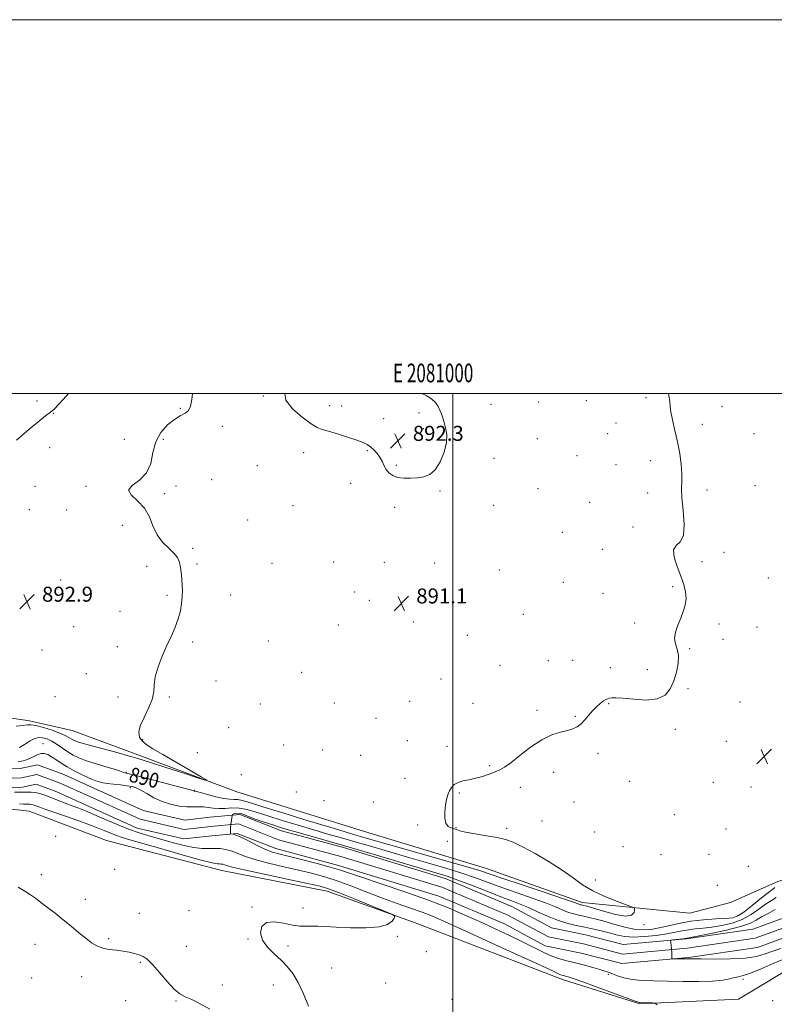
# Model space of a CAD drawing. Extents: x 2079800 to 2082700, y 287300 to 290200.
# Drawn here: x 2080768 to 2081172, y 289673 to 290200 of the extents above; entities that cross this region are included whole.
import ezdxf
from ezdxf.enums import TextEntityAlignment as Align

# ---------------------------------------------------------------- set-up
doc = ezdxf.new("R2010")
doc.units = 0
doc.header["$MEASUREMENT"] = 0
for name, color, linetype, lineweight in [('BREAKLINE DTM HARD', 7, 'Continuous', 0), ('CONTOUR INDEX', 41, 'Continuous', 13), ('CONTOUR INDEX LABEL', 244, 'Continuous', 0), ('CONTOUR INTERMEDIATE', 44, 'Continuous', 0), ('GRID LINE', 7, 'Continuous', 0), ('GRID TEXT', 7, 'Continuous', 0), ('SPOT ELEVATION', 7, 'Continuous', 0), ('SPOT ELEVATION DTM', 2, 'Continuous', 13), ('STREAM - RIVER CENTERLINE', 11, 'Continuous', 0), ('STREAM - RIVER DOUBLE LINE', 5, 'Continuous', 0)]:
    doc.layers.add(name, color=color, linetype=linetype, lineweight=lineweight)
doc.styles.add('Style-WORKING', font='WORKING.shx')

# ---------------------------------------------------------------- blocks, each defined once
blk = doc.blocks.new('SPOT')
at = {"layer": 'SPOT ELEVATION'}
for p, q in [((-3.91, -3.91), (3.82, 3.81)), ((-1.65, 3.77), (1.72, -3.93))]:
    blk.add_line(p, q, dxfattribs=at)

msp = doc.modelspace()

# ---------------------------------------------------------------- linework, layer by layer
at = {"layer": 'BREAKLINE DTM HARD'}
for points in [[(2081318.67, 289928.32, 886.75), (2081331.58, 289896.2, 886.18), (2081343.96, 289859.41, 885.51), (2081344.98, 289844.39, 886.49), (2081344.43, 289825.74, 886.49), (2081338.21, 289817.98, 886.55), (2081320.06, 289799.36, 887.32), (2081279.11, 289774.55, 887.63), (2081248.02, 289760.09, 888.51), (2081202.94, 289747.72, 887.74), (2081173.93, 289738.95, 888.67), (2081148.54, 289727.59, 888.72), (2081126.78, 289721.92, 889.5), (2081069.3, 289727.69, 890.48), (2081018.04, 289745.88, 890.95), (2080952.81, 289765.65, 891.72), (2080884.47, 289786.97, 891.83), (2080824.42, 289809.31, 892.55), (2080796.47, 289819.71, 893.23), (2080773.69, 289824.92, 892.4), (2080748.32, 289828.58, 893.12)], [(2080746.48, 289779.6, 891.38), (2080773.41, 289776.46, 891.17), (2080814.82, 289760.87, 891.63), (2080876.43, 289744.73, 890.86), (2080932.87, 289733.78, 890.6), (2080980.5, 289716.63, 889.82), (2081058.67, 289686.49, 888.53), (2081100.08, 289673.49, 888.11), (2081152.91, 289676.01, 887.39), (2081188.16, 289697.2, 887.54), (2081239.98, 289718.37, 886.92), (2081267.44, 289727.14, 886.46), (2081295.95, 289747.3, 884.8), (2081316.39, 289765.7, 884.94)]]:
    msp.add_polyline3d(points, dxfattribs=at)
at = {"layer": 'CONTOUR INDEX', "elevation": 890, "flags": 128}
for points in [[(2080768.012, 289810.639), (2080768.602, 289810.846), (2080769.228, 289811.155), (2080769.977, 289811.611), (2080772.286, 289813.132), (2080774.036, 289814.218), (2080776.105, 289815.242), (2080778.349, 289815.874), (2080780.659, 289815.849), (2080783.06, 289815.169), (2080785.612, 289813.906), (2080788.35, 289812.162), (2080791.207, 289810.176), (2080794.095, 289808.217), (2080796.978, 289806.497), (2080800.04, 289804.994), (2080803.517, 289803.626), (2080807.535, 289802.329), (2080811.757, 289801.105), (2080815.735, 289799.969), (2080819.089, 289798.948), (2080821.708, 289798.098), (2080823.554, 289797.485), (2080824.85, 289797.089), (2080826.88, 289796.556), (2080831.192, 289795.445), (2080838.652, 289793.502), (2080847.385, 289791.209), (2080854.835, 289789.23), (2080859.083, 289788.067), (2080860.775, 289787.567), (2080861.414, 289787.343), (2080861.629, 289787.3), (2080862.092, 289787.246), (2080862.964, 289787.039), (2080865.08, 289786.464), (2080868.796, 289785.429), (2080873.327, 289784.24), (2080877.602, 289783.305), (2080880.808, 289782.906), (2080883.157, 289782.834), (2080885.116, 289782.756), (2080887.342, 289782.332), (2080891.244, 289781.189), (2080898.42, 289778.946), (2080909.677, 289775.449), (2080922.653, 289771.447), (2080934.197, 289767.916), (2080941.971, 289765.579), (2080946.898, 289764.136), (2080950.715, 289763.035), (2080961.15, 289759.997), (2080970.114, 289757.433), (2080995.675, 289750.208), (2081006.993, 289746.961), (2081014.381, 289744.735), (2081019.958, 289742.902), (2081026.861, 289740.55), (2081037.186, 289737.084), (2081048.854, 289733.191), (2081058.745, 289729.876), (2081064.529, 289727.894), (2081067.034, 289726.992), (2081067.881, 289726.668), (2081068.422, 289726.497), (2081068.942, 289726.372), (2081069.454, 289726.265), (2081070.121, 289726.107), (2081071.683, 289725.658), (2081080.581, 289722.955), (2081086.999, 289721.259), (2081092.476, 289720.391), (2081095.655, 289720.913), (2081096.972, 289722.288), (2081097.31, 289723.702), (2081097.258, 289724.573), (2081096.225, 289725.25), (2081093.325, 289726.314), (2081088.056, 289728.204), (2081081.445, 289730.806), (2081074.904, 289733.863), (2081069.428, 289737.183), (2081064.36, 289740.828), (2081058.632, 289744.92), (2081051.563, 289749.45), (2081044.049, 289753.876), (2081037.374, 289757.519), (2081032.402, 289759.904), (2081028.29, 289761.349), (2081023.776, 289762.372), (2081018.026, 289763.388), (2081011.945, 289764.402), (2081006.869, 289765.318), (2081003.754, 289766.061), (2081002.025, 289766.647), (2081000.727, 289767.118), (2080999.14, 289767.582), (2080997.49, 289768.421), (2080996.24, 289770.083), (2080995.73, 289772.841), (2080995.812, 289776.257), (2080996.215, 289779.717), (2080996.725, 289782.725), (2080997.361, 289785.258), (2080998.198, 289787.41), (2080999.319, 289789.253), (2081000.834, 289790.77), (2081002.861, 289791.92), (2081005.478, 289792.711), (2081008.603, 289793.354), (2081012.117, 289794.11), (2081015.856, 289795.159), (2081019.487, 289796.37), (2081022.633, 289797.53), (2081025.126, 289798.57), (2081027.63, 289800.002), (2081031.019, 289802.481), (2081035.884, 289806.368), (2081041.691, 289810.839), (2081047.626, 289814.776), (2081052.996, 289817.34), (2081057.604, 289818.806), (2081061.377, 289819.727), (2081064.303, 289820.602), (2081066.623, 289821.7), (2081068.636, 289823.235), (2081070.601, 289825.331), (2081072.604, 289827.764), (2081074.686, 289830.22), (2081076.845, 289832.421), (2081078.903, 289834.23), (2081080.639, 289835.543), (2081081.912, 289836.314), (2081082.894, 289836.704), (2081083.839, 289836.933), (2081085.076, 289837.149), (2081087.238, 289837.23), (2081091.035, 289836.987), (2081096.811, 289836.385), (2081103.441, 289836.002), (2081109.435, 289836.575), (2081113.655, 289838.646), (2081116.369, 289842), (2081118.197, 289846.233), (2081119.616, 289850.925), (2081120.531, 289855.602), (2081120.704, 289859.776), (2081120.055, 289863.128), (2081119.143, 289866.012), (2081118.684, 289868.951), (2081119.2, 289872.336), (2081120.439, 289876.031), (2081121.953, 289879.764), (2081123.338, 289883.333), (2081124.358, 289886.79), (2081124.822, 289890.257), (2081124.579, 289893.87), (2081123.648, 289897.831), (2081122.091, 289902.358), (2081120.11, 289907.478), (2081118.468, 289912.445), (2081118.068, 289916.32), (2081119.446, 289918.61), (2081121.674, 289920.604), (2081123.453, 289924.032), (2081123.839, 289930.034), (2081123.294, 289937.363), (2081122.632, 289944.181), (2081122.465, 289949.159), (2081122.595, 289953.023), (2081122.624, 289957.013), (2081122.232, 289962.073), (2081121.415, 289967.967), (2081120.248, 289974.166), (2081118.851, 289980.206), (2081117.511, 289985.884), (2081116.561, 289991.063), (2081116.147, 289995.583), (2081115.674, 289999.193), (2081115.237, 290000)], [(2080922.919, 289672.263), (2080920.183, 289678.763), (2080917.276, 289684.9), (2080914.411, 289689.716), (2080911.447, 289693.492), (2080908.153, 289696.823), (2080904.46, 289700.207), (2080900.942, 289703.774), (2080898.332, 289707.56), (2080897.253, 289711.468), (2080897.888, 289714.868), (2080900.312, 289716.997), (2080904.42, 289717.37), (2080909.406, 289716.608), (2080914.286, 289715.611), (2080918.307, 289715.085), (2080921.634, 289714.968), (2080924.663, 289715.004), (2080927.853, 289714.977), (2080931.907, 289714.833), (2080937.591, 289714.554), (2080945.248, 289714.194), (2080953.517, 289714.078), (2080960.616, 289714.597), (2080965.194, 289715.976), (2080967.637, 289717.762), (2080968.765, 289719.332), (2080969.066, 289720.307), (2080967.705, 289721.271), (2080963.516, 289723.05), (2080955.948, 289726.156), (2080946.908, 289729.845), (2080938.922, 289733.057), (2080933.614, 289735.053), (2080929.017, 289736.368), (2080922.264, 289737.857), (2080911.528, 289740.122), (2080899.148, 289742.754), (2080888.499, 289745.093), (2080882.116, 289746.632), (2080879.159, 289747.483), (2080877.944, 289747.912), (2080877.061, 289748.148), (2080876.196, 289748.263), (2080875.307, 289748.291), (2080874.107, 289748.344), (2080871.337, 289748.852), (2080865.49, 289750.325), (2080855.794, 289753.037), (2080844.399, 289756.324), (2080834.19, 289759.288), (2080827.329, 289761.263), (2080823.112, 289762.517), (2080820.114, 289763.55), (2080817.039, 289764.796), (2080813.115, 289766.423), (2080807.695, 289768.531), (2080800.51, 289771.123), (2080792.791, 289773.811), (2080786.141, 289776.11), (2080781.76, 289777.659), (2080779.227, 289778.596), (2080776.527, 289779.634), (2080775.504, 289779.977), (2080774.614, 289780.189), (2080773.805, 289780.265), (2080772.943, 289780.256), (2080771.873, 289780.228), (2080770.407, 289780.249), (2080768.22, 289780.388)]]:
    msp.add_lwpolyline(points, dxfattribs=at)
at = {"layer": 'CONTOUR INTERMEDIATE', "flags": 128}
for points, elevation in [([(2080766.508, 289822.041), (2080770.058, 289822.336), (2080772.444, 289822.667), (2080774.419, 289822.785), (2080777.055, 289822.397), (2080781.058, 289821.325), (2080785.683, 289819.839), (2080789.82, 289818.321), (2080792.632, 289817.079), (2080794.373, 289816.11), (2080795.566, 289815.333), (2080796.778, 289814.648), (2080798.746, 289813.865), (2080802.248, 289812.773), (2080807.668, 289811.26), (2080819.082, 289808.202), (2080822.337, 289807.316), (2080825.692, 289806.364), (2080827.869, 289805.76), (2080831.599, 289804.672), (2080837.729, 289802.783), (2080846.55, 289799.966), (2080856.147, 289796.857), (2080864.053, 289794.28), (2080868.266, 289792.949), (2080868.643, 289793.13), (2080865.506, 289794.98), (2080844.87, 289806.792), (2080839.609, 289809.855), (2080836.076, 289812.14), (2080833.805, 289814.108), (2080832.441, 289816.205), (2080832.069, 289818.794), (2080832.887, 289822.222), (2080834.9, 289826.661), (2080837.353, 289831.584), (2080839.298, 289836.294), (2080840.093, 289840.321), (2080840.319, 289844.133), (2080840.858, 289848.425), (2080842.371, 289853.675), (2080844.617, 289859.478), (2080847.132, 289865.209), (2080849.508, 289870.379), (2080851.571, 289875.054), (2080853.204, 289879.437), (2080854.325, 289883.678), (2080855.001, 289887.705), (2080855.332, 289891.395), (2080855.417, 289894.667), (2080855.324, 289897.617), (2080855.118, 289900.385), (2080854.853, 289903.072), (2080854.535, 289905.64), (2080854.159, 289908.013), (2080853.657, 289910.164), (2080852.704, 289912.27), (2080850.91, 289914.556), (2080848.082, 289917.236), (2080844.798, 289920.475), (2080841.832, 289924.429), (2080839.681, 289929.123), (2080837.736, 289934.086), (2080835.113, 289938.719), (2080831.383, 289942.561), (2080827.932, 289945.702), (2080826.6, 289948.373), (2080828.582, 289950.863), (2080832.485, 289953.707), (2080836.269, 289957.499), (2080838.44, 289962.601), (2080839.675, 289968.44), (2080841.199, 289974.208), (2080843.916, 289979.216), (2080847.449, 289983.242), (2080851.104, 289986.181), (2080854.291, 289988.06), (2080856.832, 289989.429), (2080858.654, 289990.967), (2080859.755, 289993.292), (2080860.422, 289996.768), (2080860.809, 290000)], 892), ([(2080766.601, 289975.113), (2080769.256, 289977.376), (2080773.414, 289980.845), (2080778.139, 289984.733), (2080782.201, 289988.004), (2080784.786, 289990.015), (2080786.739, 289991.679), (2080789.324, 289994.298), (2080793.399, 289998.742), (2080794.519, 290000)], 894), ([(2080910.115, 290000), (2080910.754, 289996.364), (2080914.316, 289991.792), (2080919.407, 289987.291), (2080924.245, 289983.741), (2080927.57, 289981.731), (2080930.199, 289980.696), (2080933.47, 289979.781), (2080938.286, 289978.343), (2080943.797, 289976.592), (2080948.722, 289974.952), (2080952.107, 289973.717), (2080954.323, 289972.661), (2080956.072, 289971.427), (2080957.898, 289969.751), (2080959.709, 289967.735), (2080961.257, 289965.573), (2080962.388, 289963.432), (2080963.328, 289961.369), (2080964.399, 289959.411), (2080965.883, 289957.61), (2080967.902, 289956.11), (2080970.536, 289955.078), (2080973.799, 289954.621), (2080977.432, 289954.618), (2080981.106, 289954.888), (2080984.553, 289955.383), (2080987.731, 289956.592), (2080990.661, 289959.138), (2080993.302, 289963.372), (2080995.394, 289968.571), (2080996.617, 289973.738), (2080996.781, 289978.079), (2080996.217, 289981.589), (2080995.384, 289984.462), (2080994.643, 289986.888), (2080993.955, 289989.038), (2080993.184, 289991.078), (2080992.178, 289993.136), (2080990.736, 289995.171), (2080988.644, 289997.105), (2080985.819, 289998.857), (2080983.432, 290000)], 892), ([(2080767.496, 289802.923), (2080770.215, 289803.544), (2080772.513, 289804.254), (2080774.517, 289805.093), (2080776.347, 289806.051), (2080778.081, 289806.916), (2080779.789, 289807.431), (2080781.541, 289807.388), (2080783.409, 289806.79), (2080785.464, 289805.692), (2080787.79, 289804.162), (2080790.506, 289802.303), (2080793.74, 289800.233), (2080797.509, 289798.089), (2080801.374, 289796.09), (2080804.786, 289794.479), (2080807.329, 289793.424), (2080809.13, 289792.8), (2080811.593, 289792.078), (2080813.016, 289791.754), (2080815.222, 289791.408), (2080818.495, 289791.021), (2080822.273, 289790.605), (2080825.776, 289790.181), (2080828.461, 289789.723), (2080830.725, 289789.014), (2080833.197, 289787.789), (2080836.373, 289785.905), (2080840.206, 289783.714), (2080844.514, 289781.69), (2080849.089, 289780.212), (2080853.603, 289779.295), (2080857.702, 289778.859), (2080861.132, 289778.795), (2080864.037, 289778.876), (2080866.662, 289778.846), (2080869.236, 289778.537), (2080871.927, 289778.136), (2080874.886, 289777.92), (2080878.225, 289778.056), (2080881.899, 289778.263), (2080885.822, 289778.152), (2080890.014, 289777.408), (2080894.918, 289776.023), (2080901.081, 289774.062), (2080908.796, 289771.633), (2080917.337, 289769.005), (2080925.721, 289766.488), (2080933.269, 289764.291), (2080940.512, 289762.224), (2080948.28, 289759.993), (2080957.182, 289757.388), (2080966.934, 289754.517), (2080977.025, 289751.571), (2080986.969, 289748.707), (2080996.368, 289745.96), (2081004.846, 289743.333), (2081012.226, 289740.809), (2081026.344, 289735.646), (2081034.392, 289732.827), (2081042.511, 289730.012), (2081049.636, 289727.445), (2081054.979, 289725.323), (2081058.883, 289723.656), (2081061.968, 289722.408), (2081064.765, 289721.525), (2081067.448, 289720.88), (2081070.097, 289720.33), (2081072.853, 289719.728), (2081076.087, 289718.927), (2081080.229, 289717.778), (2081085.506, 289716.232), (2081091.331, 289714.638), (2081096.912, 289713.444), (2081101.686, 289712.998), (2081105.991, 289713.249), (2081110.39, 289714.045), (2081115.357, 289715.214), (2081120.995, 289716.501), (2081127.318, 289717.633), (2081134.175, 289718.403), (2081140.775, 289718.878), (2081146.164, 289719.193), (2081149.765, 289719.558), (2081152.507, 289720.479), (2081155.694, 289722.539), (2081160.209, 289726.031), (2081165.243, 289730.105), (2081169.564, 289733.623), (2081172.251, 289735.731)], 888), ([(2081109.35, 289673.005), (2081108.461, 289673.619), (2081107.83, 289673.856), (2081106.918, 289673.918), (2081100.164, 289674.144), (2081099.83, 289674.182), (2081099.349, 289674.326), (2081097.633, 289674.952), (2081086.053, 289679.214), (2081077.297, 289682.415), (2081069.516, 289685.227), (2081064.508, 289686.984), (2081061.797, 289687.869), (2081060.337, 289688.282), (2081059.239, 289688.566), (2081058.256, 289688.845), (2081057.296, 289689.19), (2081055.96, 289689.8), (2081052.605, 289691.387), (2081045.283, 289694.792), (2081032.969, 289700.445), (2081005.001, 289713.219), (2080995.627, 289717.485), (2080989.171, 289720.314), (2080983.658, 289722.496), (2080977.464, 289724.705), (2080970.365, 289727.169), (2080962.485, 289730.002), (2080954.038, 289733.23), (2080945.574, 289736.513), (2080937.732, 289739.423), (2080930.898, 289741.658), (2080924.453, 289743.426), (2080917.524, 289745.061), (2080909.577, 289746.825), (2080901.413, 289748.703), (2080894.174, 289750.606), (2080888.704, 289752.438), (2080884.675, 289754.057), (2080881.464, 289755.313), (2080878.53, 289756.098), (2080875.653, 289756.48), (2080872.695, 289756.571), (2080869.5, 289756.514), (2080865.848, 289756.57), (2080861.5, 289757.034), (2080856.317, 289758.104), (2080850.566, 289759.605), (2080838.724, 289762.907), (2080832.792, 289764.683), (2080826.609, 289766.838), (2080820.102, 289769.499), (2080813.739, 289772.315), (2080808.122, 289774.82), (2080803.654, 289776.68), (2080799.949, 289778.097), (2080796.42, 289779.406), (2080792.631, 289780.862), (2080785.071, 289783.836), (2080781.856, 289785.06), (2080779.084, 289785.988), (2080776.671, 289786.564), (2080774.479, 289786.769), (2080772.144, 289786.744), (2080769.246, 289786.669), (2080765.553, 289786.687)], 888), ([(2081177.439, 289697.597), (2081171.498, 289695.047), (2081164.965, 289692.215), (2081159.267, 289689.868), (2081155.438, 289688.555), (2081152.927, 289687.954), (2081150.793, 289687.521), (2081148.155, 289686.853), (2081144.4, 289686.095), (2081138.977, 289685.531), (2081131.618, 289685.363), (2081123.184, 289685.47), (2081114.817, 289685.651), (2081107.451, 289685.774), (2081101.195, 289685.979), (2081095.946, 289686.475), (2081091.613, 289687.389), (2081088.129, 289688.514), (2081085.436, 289689.562), (2081083.37, 289690.332), (2081081.353, 289690.979), (2081078.702, 289691.747), (2081074.939, 289692.811), (2081070.406, 289694.061), (2081065.653, 289695.318), (2081061.1, 289696.479), (2081056.658, 289697.742), (2081052.113, 289699.379), (2081047.269, 289701.589), (2081042.02, 289704.257), (2081036.281, 289707.196), (2081029.979, 289710.26), (2081023.089, 289713.476), (2081015.598, 289716.913), (2081007.412, 289720.63), (2080998.094, 289724.639), (2080987.129, 289728.941), (2080974.446, 289733.448), (2080961.763, 289737.708), (2080951.249, 289741.18), (2080944.331, 289743.517), (2080939.48, 289745.138), (2080934.43, 289746.657), (2080927.557, 289748.522), (2080919.811, 289750.517), (2080912.785, 289752.265), (2080907.625, 289753.529), (2080903.679, 289754.652), (2080899.85, 289756.12), (2080895.358, 289758.238), (2080890.715, 289760.583), (2080886.752, 289762.549), (2080884.099, 289763.686), (2080882.572, 289764.155), (2080881.409, 289764.326), (2080881.257, 289764.449), (2080881.206, 289764.752), (2080881.156, 289765.338), (2080881.136, 289766.298), (2080881.206, 289767.723), (2080881.401, 289769.609), (2080881.655, 289771.585), (2080881.877, 289773.175), (2080882.278, 289774.673), (2080883.221, 289775.239), (2080886.38, 289775.428), (2080888.548, 289774.579), (2080893.335, 289772.597), (2080898.673, 289770.87), (2080903.742, 289769.177), (2080907.916, 289767.817), (2080912.021, 289766.562), (2080917.245, 289765.059), (2080934.125, 289760.312), (2080945.844, 289756.952), (2080959.307, 289753.009), (2080991.55, 289743.449), (2080997.061, 289741.713), (2081002.699, 289739.706), (2081010.071, 289736.883), (2081018.285, 289733.671), (2081025.827, 289730.742), (2081031.598, 289728.569), (2081036.168, 289726.833), (2081040.526, 289725.014), (2081045.43, 289722.752), (2081050.732, 289720.319), (2081056.054, 289718.148), (2081061.108, 289716.553), (2081065.954, 289715.389), (2081070.74, 289714.394), (2081075.548, 289713.361), (2081080.201, 289712.287), (2081084.454, 289711.225), (2081088.224, 289710.248), (2081092.063, 289709.516), (2081096.682, 289709.209), (2081102.507, 289709.446), (2081108.817, 289710.082), (2081114.605, 289710.91), (2081119.138, 289711.744), (2081122.773, 289712.493), (2081126.137, 289713.089), (2081129.775, 289713.506), (2081133.888, 289713.893), (2081138.591, 289714.439), (2081143.906, 289715.325), (2081149.472, 289716.691), (2081154.83, 289718.666), (2081159.61, 289721.277), (2081163.774, 289724.14), (2081167.371, 289726.771), (2081170.451, 289728.802), (2081173.084, 289730.339)], 886), ([(2080870.078, 289670.617), (2080864.986, 289673.518), (2080860.377, 289675.732), (2080856.925, 289677.212), (2080854.103, 289678.731), (2080851.082, 289681.264), (2080847.291, 289685.41), (2080843.18, 289690.262), (2080839.453, 289694.537), (2080836.62, 289697.268), (2080834.388, 289698.761), (2080832.268, 289699.636), (2080829.847, 289700.402), (2080827.018, 289701.106), (2080823.749, 289701.681), (2080820.075, 289702.109), (2080816.292, 289702.567), (2080812.762, 289703.282), (2080809.715, 289704.456), (2080806.85, 289706.184), (2080803.738, 289708.538), (2080800.058, 289711.531), (2080795.937, 289714.94), (2080791.612, 289718.484), (2080787.319, 289721.905), (2080783.295, 289725.034), (2080779.771, 289727.725), (2080776.858, 289729.905), (2080774.174, 289731.797), (2080771.214, 289733.699), (2080767.639, 289735.824)], 892), ([(2081175.565, 289703.03), (2081171.196, 289701.605), (2081167.071, 289700.144), (2081162.45, 289698.828), (2081156.362, 289697.889), (2081148.33, 289697.478), (2081139.852, 289697.439), (2081132.918, 289697.534), (2081128.987, 289697.576), (2081127.368, 289697.56), (2081126.839, 289697.53), (2081126.347, 289697.52), (2081124.199, 289697.53), (2081118.488, 289697.506), (2081117.537, 289697.516), (2081117.195, 289697.623), (2081117.169, 289697.919), (2081117.207, 289698.496), (2081117.219, 289699.443), (2081117.16, 289700.848), (2081116.999, 289702.71), (2081116.792, 289704.66), (2081116.609, 289706.24), (2081116.555, 289707.12), (2081116.86, 289707.482), (2081117.784, 289707.638), (2081123.16, 289708.284), (2081124.206, 289708.425), (2081125.375, 289708.61), (2081127.001, 289708.907), (2081131.019, 289709.684), (2081138.048, 289711.092), (2081146.436, 289712.902), (2081153.966, 289714.793), (2081159.011, 289716.522), (2081162.306, 289718.175), (2081165.177, 289719.919), (2081168.651, 289721.873), (2081172.551, 289723.972)], 884)]:
    msp.add_lwpolyline(points, dxfattribs=dict(at, elevation=elevation))
at = {"layer": 'GRID LINE', "flags": 128}
for points in [[(2079800, 287300), (2082700, 287300), (2082700, 290200), (2079800, 290200), (2079800, 287300)], [(2080000, 287500), (2082500, 287500), (2082500, 290000), (2080000, 290000), (2080000, 287500)], [(2081000, 290000), (2081000, 287500)]]:
    msp.add_lwpolyline(points, dxfattribs=at)
at = {"layer": 'SPOT ELEVATION DTM'}
for p in [(2080777.55, 289995.93, 894.5), (2080898.68, 289998.58, 891.9), (2081045.94, 289995.44, 891.1), (2081071.45, 289996.17, 890.6), (2081103.44, 289997.74, 890.4), (2080854.23, 289992.12, 892.1), (2080934.23, 289993.57, 892.4), (2080940.64, 289993.35, 892.4), (2081020.48, 289994.17, 891.3), (2081144.05, 289993.01, 889.7), (2080786.54, 289989.39, 893.9), (2080963.07, 289986.62, 892.5), (2080981.96, 289989.63, 892.3), (2080876.68, 289982.41, 891.7), (2080984.22, 289981.25, 892.3), (2081087.38, 289984.25, 890.7), (2081133.54, 289983.43, 889.4), (2080824.4, 289975.56, 892.7), (2080845.16, 289975.51, 891.7), (2081045.25, 289975.76, 891.1), (2081082.93, 289978.47, 890.7), (2081161.2, 289978.44, 889.2), (2080784.41, 289971, 893.3), (2080954.25, 289969.35, 891.9), (2080920.36, 289968.42, 891.6), (2081022.03, 289965.32, 891.5), (2081066.56, 289966.74, 891.1), (2081105.63, 289964.09, 890.7), (2080895.56, 289961.32, 891.9), (2080969.8, 289961.65, 892.1), (2081087.4, 289961.85, 890.7), (2080871.02, 289953.9, 891.8), (2080776.58, 289950.3, 892.7), (2080803.78, 289950.26, 892.2), (2080851.94, 289950.5, 891.4), (2080945.48, 289951.89, 891.7), (2081045.62, 289949.15, 890.9), (2081136.05, 289948.45, 889.5), (2081161.76, 289950.77, 889.3), (2080845.98, 289946.45, 891.7), (2080993.27, 289947.85, 891.9), (2081104.23, 289946.82, 890.6), (2080773.45, 289937.84, 892.6), (2080793.55, 289937.63, 892.6), (2080914.55, 289940.08, 891.6), (2080968.87, 289939.08, 891.8), (2081021.93, 289940.24, 891.4), (2081073.31, 289941.8, 890.6), (2080890.29, 289932.28, 891.7), (2080823.25, 289929.55, 892.5), (2081096.35, 289928.63, 890.2), (2081058.72, 289925.76, 890.6), (2080860.96, 289917.13, 891.9), (2081080.1, 289916.71, 890.4), (2081145.13, 289914.96, 889.6), (2080836.34, 289907.58, 892.2), (2080863.21, 289908.84, 891.9), (2080903.38, 289909.06, 891.6), (2080936.24, 289909.86, 891.4), (2080963.34, 289909.63, 891.4), (2080990.43, 289909.37, 891.4), (2081133.35, 289910.1, 889.8), (2081024.87, 289905.56, 891.1), (2081168.84, 289901.25, 889.4), (2080790.31, 289900.17, 892.7), (2081059.21, 289898.9, 890.6), (2081117.73, 289896.72, 890.1), (2080847.17, 289892.06, 892.1), (2080881.27, 289892.17, 891.7), (2080947.6, 289893.83, 891.2), (2081080.31, 289893.01, 890.4), (2080955.39, 289889.35, 891.1), (2080822.02, 289883.48, 892.3), (2081037.76, 289881.78, 890.8), (2080797.16, 289875.22, 892.6), (2080938.75, 289876.23, 891.1), (2080978.93, 289877.81, 890.9), (2081097.41, 289877.25, 890.2), (2081142.38, 289876.75, 889.8), (2081162.79, 289875.01, 889.5), (2081007.82, 289870.57, 890.8), (2080820.52, 289864.61, 892.2), (2080860.88, 289867.08, 891.9), (2080901.34, 289867.59, 891.5), (2081144.65, 289868.39, 889.7), (2080780.37, 289862.78, 892.9), (2081126.69, 289863.5, 889.9), (2081025.34, 289854.62, 890.8), (2081051.17, 289857, 891.1), (2081064.21, 289857.31, 890.9), (2081084.39, 289853.23, 890.6), (2080804.03, 289850.17, 892.4), (2080919.12, 289850.8, 891.2), (2081104.11, 289852.31, 890.4), (2080873.3, 289846.12, 891.7), (2080993.74, 289847.29, 890.6), (2080787.18, 289837.88, 892.7), (2080820.93, 289837.62, 892.3), (2080848.33, 289837.68, 891.9), (2081125.84, 289842.13, 889.8), (2080897.03, 289833.94, 891.4), (2080936.72, 289834.34, 890.9), (2080976.93, 289835.26, 890.6), (2081010.8, 289834.17, 890.4), (2081083.37, 289834.12, 889.9), (2081153.72, 289834.9, 889.5), (2081045.07, 289830.57, 890.2), (2081065.64, 289827.19, 890.1), (2080958.91, 289826.28, 890.7), (2080880.11, 289821.14, 891.4), (2081119.01, 289820.34, 889.7), (2080780.8, 289812.65, 888.7), (2080834.1, 289814.72, 891.9), (2080909.64, 289811.86, 891.1), (2080975.74, 289814.28, 890.5), (2080996.87, 289811.26, 890.3), (2081146.33, 289813.83, 889.5), (2080863.42, 289807.82, 891.3), (2080930.36, 289809.22, 890.9), (2080950.81, 289806.46, 890.7), (2081077.65, 289807.47, 889.7), (2081167.89, 289807.36, 889.5), (2081019.83, 289800.81, 890.1), (2080825.35, 289797.31, 890.1), (2080886.93, 289796.12, 891.2), (2081054.04, 289797.28, 889.7), (2080974.51, 289794.03, 890.4), (2081094.58, 289792.53, 889.4), (2081139.41, 289792.04, 889.2), (2080827.64, 289789.14, 887.7), (2080862.03, 289787.7, 890.1), (2080916.44, 289786.85, 891.1), (2081003.6, 289786.29, 889.9), (2081036.21, 289789.27, 889.7), (2081159.59, 289789.43, 889.2), (2080931.07, 289782.19, 890.8), (2080957.59, 289781.45, 890.5), (2081064.91, 289781.5, 889.5), (2081118.54, 289774.65, 889.1), (2080981.22, 289769.14, 890.2), (2081047.78, 289771.35, 889.2), (2081001.81, 289767.69, 889.9), (2081028.88, 289767.39, 889.7), (2081075.89, 289765.31, 889.3), (2081146.2, 289766.98, 888.9), (2080787.63, 289763.11, 891.3), (2080997.08, 289760.34, 891.5), (2081091.11, 289757.49, 889.2), (2081111.48, 289753.21, 889.1), (2081137.12, 289753.46, 888.9), (2080779.88, 289742.57, 891.7), (2080819.26, 289745.47, 890.9), (2081158.08, 289747.01, 889.1), (2081076.21, 289739.68, 889.5), (2081141.61, 289736.82, 889.1), (2080803.49, 289729.41, 891.6), (2080832.42, 289721.84, 890.9), (2080859.01, 289723.3, 890.3), (2080892.71, 289725.26, 890.1), (2080919.89, 289724.82, 890.3), (2081152.38, 289720.56, 888.5), (2081102.28, 289715.85, 889.9), (2080816, 289708.36, 891.8), (2080890.51, 289708.1, 890.1), (2080970.41, 289709.6, 889.9), (2080776.65, 289705.32, 892.5), (2080857.44, 289704.28, 891.2), (2080911.95, 289704.41, 889.7), (2080985.93, 289701.43, 889.7), (2080832.91, 289695.59, 892.2), (2080935.31, 289692.61, 889.3), (2080774.79, 289687.3, 892.7), (2080801.44, 289688.05, 892.5), (2081083.21, 289689.19, 886.3), (2081155.25, 289686.64, 886.3), (2080876.7, 289683.46, 891.7), (2080904.06, 289683.59, 890.5), (2080964.07, 289684.56, 889.2), (2080825.11, 289675.12, 892.9), (2080852.02, 289675.03, 892.1), (2080999.69, 289675.92, 889.4), (2081171.09, 289675.1, 887.5)]:
    msp.add_point(p, dxfattribs=at)
at = {"layer": 'STREAM - RIVER CENTERLINE'}
msp.add_polyline3d([(2080754, 289793.81, 887.44), (2080769.3, 289794.36, 887.08), (2080777.63, 289796.2, 886.87), (2080790.06, 289791.57, 886.87), (2080805.96, 289784.38, 887.08), (2080832.79, 289772.22, 886.87), (2080856.39, 289766.71, 886.56), (2080870.67, 289768.34, 886.46), (2080885.48, 289769.75, 885.84), (2080906.89, 289761.25, 885.22), (2080940.22, 289752.35, 885.37), (2080994.25, 289735.81, 885.16), (2081029.52, 289720.94, 884.85), (2081051.18, 289709.29, 884.7), (2081069.9, 289705.52, 884.59), (2081090.8, 289700.12, 884.39), (2081125.46, 289703.28, 883.87), (2081161.86, 289708.51, 882.52), (2081181.06, 289715.61, 881.75)], dxfattribs=at)
at = {"layer": 'STREAM - RIVER DOUBLE LINE'}
for points in [[(2080808.02, 289788.93, 887.08), (2080834.41, 289776.98, 886.87), (2080856.68, 289771.78, 886.56), (2080870.15, 289773.31, 886.46), (2080886.2, 289774.84, 885.84), (2080908.46, 289766.01, 885.22), (2080941.6, 289757.16, 885.37), (2080995.96, 289740.52, 885.16), (2081031.68, 289725.46, 884.85), (2081052.9, 289714.04, 884.7), (2081071.02, 289710.39, 884.59), (2081091.21, 289705.18, 884.39), (2081124.88, 289708.25, 883.87), (2081160.62, 289713.38, 882.52), (2081178.76, 289720.09, 881.75), (2081191.72, 289728.88, 881.69), (2081215.03, 289734.55, 881.38), (2081242.49, 289741.76, 881.28), (2081268.92, 289754.68, 881.12), (2081304.16, 289774.31, 881.23), (2081331.12, 289793.96, 881.33), (2081351.86, 289812.58, 881.23), (2081362.32, 289820.77, 881.16)], [(2080754.68, 289798.84, 887.44), (2080768.67, 289799.34, 887.08), (2080777.99, 289801.4, 886.87), (2080791.97, 289796.2, 886.87), (2080808.02, 289788.93, 887.08)], [(2080753.32, 289788.79, 887.44), (2080769.94, 289789.38, 887.08), (2080777.27, 289791, 886.87), (2080788.16, 289786.95, 886.87), (2080803.89, 289779.82, 887.08), (2080831.18, 289767.47, 886.87), (2080856.09, 289761.65, 886.56), (2080871.19, 289763.36, 886.46), (2080884.75, 289764.66, 885.84), (2080905.32, 289756.5, 885.22), (2080938.85, 289747.55, 885.37), (2080992.55, 289731.11, 885.16), (2081027.36, 289716.43, 884.85), (2081049.47, 289704.53, 884.7), (2081068.78, 289700.64, 884.59), (2081090.39, 289695.06, 884.39), (2081126.05, 289698.31, 883.87), (2081163.09, 289703.63, 882.52), (2081183.37, 289711.13, 881.75)]]:
    msp.add_polyline3d(points, dxfattribs=at)

# ---------------------------------------------------------------- block references
at = {"layer": 'SPOT ELEVATION'}
for p in [(2080970.644, 289974.68, 892.284), (2080772.326, 289888.618, 892.938), (2080972.514, 289887.682, 891.057), (2081166.622, 289805.83, 889.472)]:
    msp.add_blockref('SPOT', p, dxfattribs=at)

# ---------------------------------------------------------------- texts
at = {"layer": 'CONTOUR INDEX LABEL', "style": 'Style-WORKING', "width": 0.875}
msp.add_text('890', height=8, rotation=345.4, dxfattribs=at).set_placement((2080826.302, 289792.574, 890))
at = {"layer": 'GRID TEXT', "style": 'Style-WORKING', "width": 0.67}
msp.add_text('E 2081000', height=10, dxfattribs=at).set_placement((2080989.531, 290006), align=Align.CENTER)
at = {"layer": 'SPOT ELEVATION', "style": 'Style-WORKING'}
for s, p in [('892.3', (2080978.644, 289974.68, 892.284)), ('892.9', (2080780.326, 289888.618, 892.938)), ('891.1', (2080980.514, 289887.682, 891.057))]:
    msp.add_text(s, height=8, dxfattribs=at).set_placement(p)

doc.saveas('drawing.dxf')
